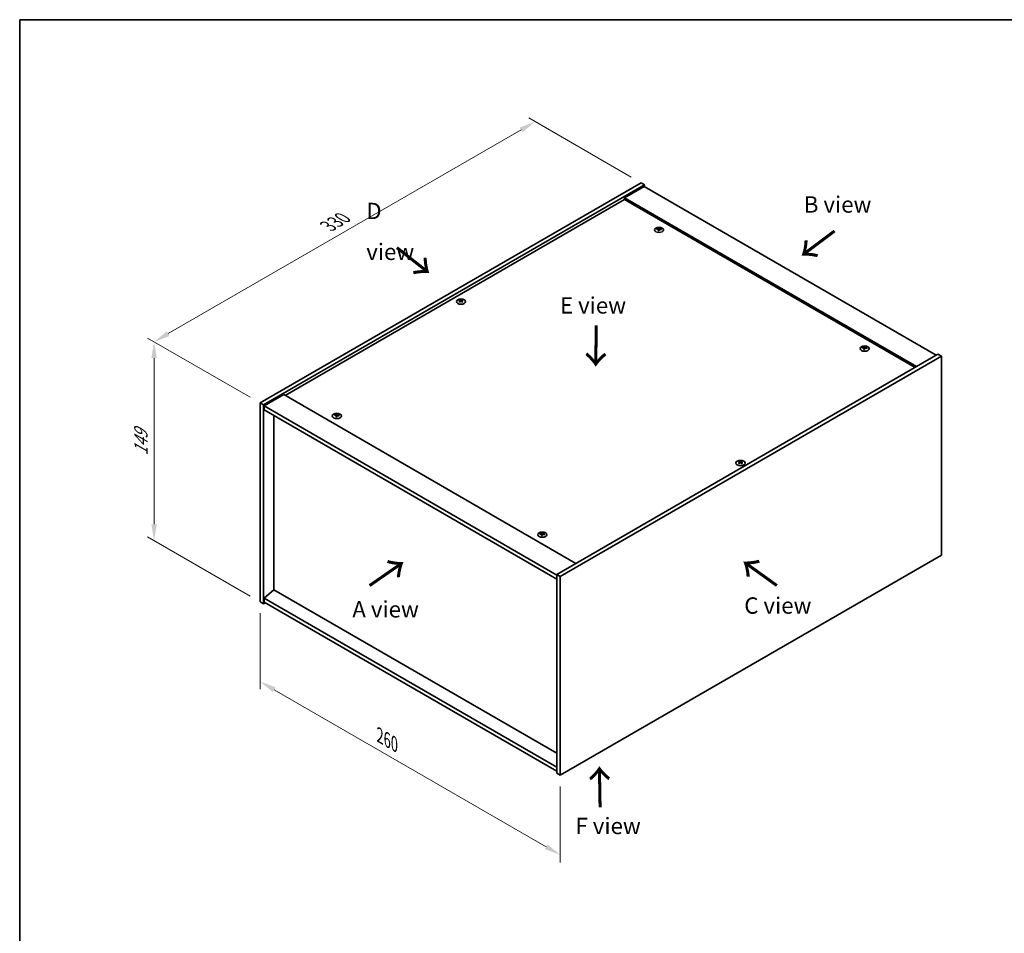
# Model space of a CAD drawing. Units: millimetres. Extents: x 0 to 8075, y 0 to 1405.
# Drawn here: x 0 to 754, y 706 to 1405 of the extents above; entities that cross this region are included whole.
import ezdxf

# ---------------------------------------------------------------- set-up
doc = ezdxf.new("R2010")
doc.units = ezdxf.units.MM
doc.header["$LTSCALE"] = 5
doc.layers.get('Defpoints').update_dxf_attribs({"lineweight": 25})
for name, color, linetype, lineweight in [('Border (ISO)', 7, 'Continuous', 35), ('Dimension (ISO)', 7, 'Continuous', 18), ('Dimension (ISO) @ 1', 7, 'Continuous', 18), ('Symbol (ISO)', 7, 'Continuous', 18), ('Visible (ISO)', 7, 'Continuous', 35), ('Visible Narrow (ISO)', 7, 'Continuous', 25)]:
    doc.layers.add(name, color=color, linetype=linetype, lineweight=lineweight)
doc.styles.add('Note Text (TK)', font='MS PGothic.ttf')
doc.dimstyles.new('Default - Method 1b (TK)', dxfattribs={"dimscale": 5, "dimtxt": 2.5, "dimasz": 2.5, "dimexe": 1, "dimexo": 1.5, "dimgap": 1, "dimtad": 1, "dimtoh": 1, "dimrnd": 1e-08, "dimdsep": 46, "dimtxsty": 'Note Text (TK)', "dimcen": 0.09, "dimdle": 5, "dimclrd": 100, "dimclre": 100, "dimclrt": 7, "dimadec": 1, "dimazin": 1, "dimtfac": 1, "dimtmove": 0, "dimatfit": 3, "dimfxl": 1, "dimtolj": 1, "dimlwd": -1, "dimlwe": -1, "dimarcsym": 0})

# ---------------------------------------------------------------- blocks, each defined once
blk = doc.blocks.new('図面枠 tk図枠')
at = {"layer": 'Border (ISO)'}
for q in [(405.5, 289), (14.5, 8)]:
    blk.add_line((14.5, 289), q, dxfattribs=at)
blk = doc.blocks.new('*D20')
at = {"layer": 'Defpoints', "color": 0}
for p in [(183.92, 959.7), (413.73, 827.02), (413.73, 765.97)]:
    blk.add_point(p, dxfattribs=at)
at = {"layer": 'Dimension (ISO)', "color": 100}
for p, q in [((183.92, 951.04), (183.92, 892.88)), ((194.74, 892.4), (402.9, 772.22)), ((413.73, 818.36), (413.73, 760.2))]:
    blk.add_line(p, q, dxfattribs=at)
for points in [[(195.79, 894.21), (193.7, 890.6), (183.92, 898.65)], [(403.95, 774.03), (401.86, 770.42), (413.73, 765.97)]]:
    blk.add_solid(points, dxfattribs=at)
at = {"layer": 'Dimension (ISO)', "color": 7, "insert": (275.66, 857.35), "char_height": 12.5, "attachment_point": 4, "rotation": 330, "style": 'Note Text (TK)'}
blk.add_mtext('\\A1;{\\Q-30.000;\\W0.816;\\H0.816x;260}', dxfattribs=at)
blk = doc.blocks.new('*D19')
at = {"layer": 'Defpoints', "color": 0}
for p in [(183.92, 1111.77), (102.86, 1006.5), (183.92, 959.7)]:
    blk.add_point(p, dxfattribs=at)
at = {"layer": 'Dimension (ISO)', "color": 100}
for p, q in [((176.42, 1116.1), (97.86, 1161.46)), ((102.86, 1146.07), (102.86, 1019)), ((176.42, 964.03), (97.86, 1009.38))]:
    blk.add_line(p, q, dxfattribs=at)
for points in [[(100.78, 1146.07), (104.95, 1146.07), (102.86, 1158.57)], [(100.78, 1019), (104.95, 1019), (102.86, 1006.5)]]:
    blk.add_solid(points, dxfattribs=at)
at = {"layer": 'Dimension (ISO)', "color": 7, "insert": (92.76, 1071.49), "char_height": 12.5, "attachment_point": 4, "rotation": 90, "style": 'Note Text (TK)'}
blk.add_mtext('\\A1;{\\Q30.000;\\W0.816;\\H0.816x;149}', dxfattribs=at)
blk = doc.blocks.new('*D18')
at = {"layer": 'Defpoints', "color": 0}
for p in [(394.54, 1326.97), (475.6, 1280.17), (183.92, 1111.77)]:
    blk.add_point(p, dxfattribs=at)
at = {"layer": 'Dimension (ISO)', "color": 100}
for p, q in [((468.1, 1284.5), (389.54, 1329.86)), ((113.69, 1164.82), (383.72, 1320.72)), ((176.42, 1116.1), (97.86, 1161.46))]:
    blk.add_line(p, q, dxfattribs=at)
for points in [[(382.68, 1322.53), (384.76, 1318.92), (394.54, 1326.97)], [(112.65, 1166.62), (114.73, 1163.01), (102.86, 1158.57)]]:
    blk.add_solid(points, dxfattribs=at)
at = {"layer": 'Dimension (ISO)', "color": 7, "insert": (235.98, 1247.08), "char_height": 12.5, "attachment_point": 4, "rotation": 30, "style": 'Note Text (TK)'}
blk.add_mtext('\\A1;{\\Q-30.000;\\W0.816;\\H0.816x;330}', dxfattribs=at)

msp = doc.modelspace()

# ---------------------------------------------------------------- linework, layer by layer
at = {"layer": 'Visible (ISO)'}
for p, q in [((183.9196, 1111.7712), (475.6011, 1280.1736)), ((186.5712, 1110.2403), (478.2528, 1278.6427)), ((477.8108, 1277.3669), (462.7848, 1268.6917)), ((475.6011, 1280.1736), (478.2528, 1278.6427)), ((477.8108, 1277.3669), (701.4334, 1148.2584)), ((478.2528, 1278.6427), (478.2528, 1277.1118)), ((462.7848, 1267.4159), (203.144, 1117.5122)), ((686.4073, 1139.5831), (462.7848, 1268.6917)), ((462.7848, 1268.6917), (462.7848, 1267.4159)), ((685.3025, 1138.9453), (462.7848, 1267.4159)), ((488.8835, 1244.5491), (488.9886, 1243.5703)), ((489.719, 1245.0497), (489.6649, 1244.5456)), ((337.1704, 1189.9442), (337.2317, 1189.3738)), ((338.2602, 1189.9442), (338.199, 1189.3738)), ((646.2148, 1153.7138), (646.3199, 1152.7351)), ((647.0502, 1154.2145), (646.9961, 1153.7104)), ((702.7592, 1149.0239), (411.0776, 980.6215)), ((705.4108, 1147.493), (413.7293, 979.0905)), ((705.4108, 1147.493), (702.7592, 1149.0239)), ((705.4108, 995.4205), (705.4108, 1147.493)), ((202.0392, 1118.1501), (187.0132, 1109.4748)), ((202.0392, 1118.1501), (425.6617, 989.0416)), ((183.9196, 1111.7712), (186.5712, 1110.2403)), ((183.9196, 959.6987), (183.9196, 1111.7712)), ((186.5712, 958.1678), (186.5712, 1110.2403)), ((187.0132, 1109.4748), (187.0132, 1106.413)), ((411.0776, 980.1112), (187.0132, 1109.4748)), ((187.0132, 1106.413), (411.0776, 977.0493)), ((194.482, 1102.1008), (194.482, 968.8078)), ((242.28, 1102.1725), (242.3851, 1101.1937)), ((243.1155, 1102.6731), (243.0614, 1102.169)), ((551.0702, 1066.4491), (551.1315, 1065.8786)), ((552.16, 1066.4491), (552.0988, 1065.8786)), ((399.6113, 1011.3373), (399.7164, 1010.3585)), ((400.4467, 1011.8379), (400.3926, 1011.3338)), ((413.7293, 827.018), (705.4108, 995.4205)), ((411.0776, 980.6215), (411.0776, 828.549)), ((413.7293, 979.0905), (411.0776, 980.6215)), ((413.7293, 979.0905), (413.7293, 827.018)), ((194.4378, 968.8333), (187.0132, 962.5054)), ((411.0776, 843.7562), (194.4378, 968.8333)), ((183.9196, 959.6987), (186.5712, 958.1678)), ((187.8971, 958.9333), (186.5712, 958.1678)), ((411.0776, 833.1418), (187.0132, 962.5054)), ((187.0132, 962.5054), (187.0132, 959.4436)), ((187.0132, 959.4436), (411.0776, 830.0799)), ((413.7293, 827.018), (411.0776, 828.549))]:
    msp.add_line(p, q, dxfattribs=at)
for centre in [(489.3013, 1244.1968), (337.7153, 1189.3384), (646.6326, 1153.3615), (242.6978, 1101.8202), (551.6151, 1065.8433), (400.0291, 1010.9849)]:
    msp.add_ellipse(centre, major_axis=(-3.5, 0), ratio=0.57735027, dxfattribs=at)
for centre, major_axis, ratio, start_param, end_param in [((489.3013, 1244.6377), (-1.875, 0), 0.57735027, 5.91518866, 6.2158437), ((489.398, 1238.0882), (8.067, -2.8451), 0.74246513, 1.91324666, 2.06508391), ((489.2113, 1237.6007), (-7.8805, 3.3269), 0.84587812, 5.10316921, 5.25500646), ((489.7243, 1237.7929), (-0.4262, -8.5434), 0.21969733, 3.8197715, 3.97160875), ((489.3013, 1244.6377), (-1.875, 0), 0.57735027, 1.20279968, 1.50345472), ((489.7228, 1237.7891), (-0.5055, -8.539), 0.23224051, 3.53596008, 3.68779733), ((488.8799, 1237.9007), (1.7241, 8.3784), 0.13160172, 0.70517574, 0.85701299), ((489.3013, 1244.6377), (1.875, 0), 0.57735027, 1.20279968, 1.50345472), ((488.8784, 1237.8969), (1.6449, 8.3943), 0.11905855, 0.41808378, 0.56992103), ((489.3914, 1238.0891), (8.1295, -2.6612), 0.74523934, 1.61044635, 1.7622836), ((489.2046, 1237.6016), (-7.7852, 3.5442), 0.84310391, 4.84068766, 4.99252491), ((489.3013, 1244.6377), (1.875, 0), 0.57735027, 5.91518866, 6.2158437), ((337.7153, 1189.7793), (1.875, 0), 0.57735027, 2.20586697, 2.50652201), ((337.412, 1182.8086), (-3.731, 7.6974), 0.62999659, 5.60815879, 5.75999604), ((338.0186, 1182.8086), (-3.731, -7.6974), 0.62999659, 3.66478192, 3.81661918), ((337.7153, 1189.7793), (1.875, 0), 0.57735027, 0.63507064, 0.93572569), ((338.0235, 1183.1617), (4.7541, -7.1112), 0.5202741, 2.38677972, 2.53861697), ((338.0235, 1182.8114), (-3.6263, -7.7473), 0.62091288, 3.94220654, 4.09404379), ((337.7153, 1189.7793), (-1.875, 0), 0.57735027, 0.63507064, 0.93572569), ((337.412, 1183.1645), (4.8503, 7.046), 0.52935781, 0.89601307, 1.04785032), ((338.0186, 1183.1645), (4.8503, -7.046), 0.5293578, 2.09374233, 2.24557958), ((337.4071, 1183.1617), (4.7541, 7.1112), 0.5202741, 0.60297568, 0.75481293), ((337.4071, 1182.8114), (-3.6263, 7.7473), 0.62091288, 5.33073417, 5.48257142), ((337.7153, 1189.7793), (-1.875, 0), 0.57735027, 2.20586697, 2.50652201), ((646.6326, 1153.8024), (-1.875, 0), 0.57735027, 5.91518866, 6.2158437), ((646.7293, 1147.253), (8.067, -2.8451), 0.74246513, 1.91324666, 2.06508391), ((646.5425, 1146.7655), (-7.8805, 3.3269), 0.84587812, 5.10316921, 5.25500646), ((647.0555, 1146.9577), (-0.4262, -8.5434), 0.21969733, 3.8197715, 3.97160875), ((647.054, 1146.9538), (-0.5055, -8.539), 0.23224051, 3.53596008, 3.68779733), ((646.2111, 1147.0655), (1.7241, 8.3784), 0.13160172, 0.70517574, 0.85701299), ((646.6326, 1153.8024), (1.875, 0), 0.57735027, 1.20279968, 1.50345472), ((646.2096, 1147.0617), (1.6449, 8.3943), 0.11905855, 0.41808378, 0.56992103), ((646.7226, 1147.2539), (8.1295, -2.6612), 0.74523934, 1.61044635, 1.7622836), ((646.5359, 1146.7663), (-7.7852, 3.5442), 0.84310391, 4.84068766, 4.99252491), ((646.6326, 1153.8024), (1.875, 0), 0.57735027, 5.91518866, 6.2158437), ((646.6326, 1153.8024), (-1.875, 0), 0.57735027, 1.20279968, 1.50345472), ((242.6978, 1102.2611), (-1.875, 0), 0.57735027, 5.91518866, 6.2158437), ((242.7945, 1095.7117), (8.067, -2.8451), 0.74246513, 1.91324666, 2.06508391), ((242.6078, 1095.2241), (-7.8805, 3.3269), 0.84587812, 5.10316921, 5.25500646), ((243.1208, 1095.4163), (-0.4262, -8.5434), 0.21969733, 3.8197715, 3.97160875), ((242.6978, 1102.2611), (-1.875, 0), 0.57735027, 1.20279968, 1.50345472), ((243.1193, 1095.4125), (-0.5055, -8.539), 0.23224051, 3.53596008, 3.68779733), ((242.2764, 1095.5242), (1.7241, 8.3784), 0.13160172, 0.70517574, 0.85701299), ((242.6978, 1102.2611), (1.875, 0), 0.57735027, 1.20279968, 1.50345472), ((242.2749, 1095.5203), (1.6449, 8.3943), 0.11905855, 0.41808378, 0.56992103), ((242.7879, 1095.7125), (8.1295, -2.6612), 0.74523934, 1.61044635, 1.7622836), ((242.6011, 1095.225), (-7.7852, 3.5442), 0.84310391, 4.84068766, 4.99252491), ((242.6978, 1102.2611), (1.875, 0), 0.57735027, 5.91518866, 6.2158437), ((551.6151, 1066.2842), (1.875, 0), 0.57735027, 2.20586697, 2.50652201), ((551.9233, 1059.6666), (4.7541, -7.1112), 0.5202741, 2.38677972, 2.53861697), ((551.9233, 1059.3163), (-3.6263, -7.7473), 0.62091288, 3.94220654, 4.09404379), ((551.6151, 1066.2842), (-1.875, 0), 0.57735027, 0.63507064, 0.93572569), ((551.3118, 1059.3135), (-3.731, 7.6974), 0.62999659, 5.60815879, 5.75999604), ((551.3118, 1059.6694), (4.8503, 7.046), 0.52935781, 0.89601307, 1.04785032), ((551.9185, 1059.3135), (-3.731, -7.6974), 0.62999659, 3.66478192, 3.81661918), ((551.9185, 1059.6694), (4.8503, -7.046), 0.5293578, 2.09374233, 2.24557958), ((551.3069, 1059.6666), (4.7541, 7.1112), 0.5202741, 0.60297568, 0.75481293), ((551.3069, 1059.3163), (-3.6263, 7.7473), 0.62091288, 5.33073417, 5.48257142), ((551.6151, 1066.2842), (1.875, 0), 0.57735027, 0.63507064, 0.93572569), ((551.6151, 1066.2842), (-1.875, 0), 0.57735027, 2.20586697, 2.50652201), ((400.0291, 1011.4258), (-1.875, 0), 0.57735027, 5.91518866, 6.2158437), ((400.1258, 1004.8764), (8.067, -2.8451), 0.74246513, 1.91324666, 2.06508391), ((399.939, 1004.3889), (-7.8805, 3.3269), 0.84587812, 5.10316921, 5.25500646), ((400.452, 1004.5811), (-0.4262, -8.5434), 0.21969733, 3.8197715, 3.97160875), ((400.0291, 1011.4258), (-1.875, 0), 0.57735027, 1.20279968, 1.50345472), ((400.4506, 1004.5772), (-0.5055, -8.539), 0.23224051, 3.53596008, 3.68779733), ((399.6076, 1004.6889), (1.7241, 8.3784), 0.13160172, 0.70517574, 0.85701299), ((400.0291, 1011.4258), (1.875, 0), 0.57735027, 1.20279968, 1.50345472), ((399.6061, 1004.6851), (1.6449, 8.3943), 0.11905855, 0.41808378, 0.56992103), ((400.1191, 1004.8773), (8.1295, -2.6612), 0.74523934, 1.61044635, 1.7622836), ((399.9324, 1004.3897), (-7.7852, 3.5442), 0.84310391, 4.84068766, 4.99252491), ((400.0291, 1011.4258), (1.875, 0), 0.57735027, 5.91518866, 6.2158437)]:
    msp.add_ellipse(centre, major_axis=major_axis, ratio=ratio, start_param=start_param, end_param=end_param, dxfattribs=at)
for points, weights in [([(487.7062, 1244.7181), (487.6326, 1244.8655), (487.5519, 1245.0271)], [1.00883409939, 1.00548709876, 1]), ([(489.4275, 1245.7178), (489.4068, 1244.7874), (489.3937, 1244.1968)], [1, 1.02702428493, 1.00213791734]), ([(491.1721, 1244.5648), (491.0748, 1244.4081), (490.9871, 1244.2668)], [1, 1.00613643648, 1.00959629055]), ([(336.7223, 1190.216), (336.6661, 1190.4208), (336.603, 1190.6508)], [1.01039402946, 1.00687859509, 1]), ([(338.8276, 1190.6508), (338.7645, 1190.4208), (338.7083, 1190.216)], [1, 1.00687859506, 1.01039402941]), ([(645.0374, 1153.8829), (644.9638, 1154.0302), (644.8831, 1154.1919)], [1.00883409939, 1.00548709876, 1]), ([(646.7588, 1154.8825), (646.7381, 1153.9521), (646.7249, 1153.3616)], [1, 1.02702428493, 1.00213791734]), ([(648.5033, 1153.7296), (648.406, 1153.5729), (648.3183, 1153.4316)], [1, 1.00613643648, 1.00959629055]), ([(241.1027, 1102.3415), (241.0291, 1102.4889), (240.9484, 1102.6505)], [1.00883409939, 1.00548709876, 1]), ([(242.824, 1103.3412), (242.8033, 1102.4108), (242.7902, 1101.8202)], [1, 1.02702428493, 1.00213791734]), ([(244.5686, 1102.1882), (244.4713, 1102.0315), (244.3836, 1101.8902)], [1, 1.00613643648, 1.00959629055]), ([(550.6221, 1066.7209), (550.5659, 1066.9257), (550.5028, 1067.1557)], [1.01039402946, 1.00687859509, 1]), ([(552.7274, 1067.1557), (552.6643, 1066.9257), (552.6081, 1066.7209)], [1, 1.00687859506, 1.01039402941]), ([(398.4339, 1011.5063), (398.3604, 1011.6536), (398.2796, 1011.8153)], [1.00883409939, 1.00548709876, 1]), ([(400.1553, 1012.5059), (400.1346, 1011.5755), (400.1215, 1010.985)], [1, 1.02702428493, 1.00213791735]), ([(401.8998, 1011.353), (401.8026, 1011.1963), (401.7148, 1011.055)], [1, 1.00613643648, 1.00959629055])]:
    msp.add_rational_spline(points, weights, degree=2, dxfattribs=at)
for points, knots in [([(488.6789, 1244.6853), (488.7112, 1244.6827), (488.7441, 1244.6759), (488.8014, 1244.6542), (488.8258, 1244.6394), (488.8611, 1244.6069), (488.8743, 1244.587), (488.886, 1244.5457), (488.8851, 1244.5243), (488.8786, 1244.5045)], [0, 0, 0, 0, 0.0079679566, 0.0079679566, 0.0159359132, 0.0159359132, 0.0239048984, 0.0239048984, 0.0315396272, 0.0315396272, 0.0315396272, 0.0315396272]), ([(489.1246, 1245.1467), (489.117, 1245.1299), (489.1025, 1245.1124), (489.0615, 1245.0813), (489.035, 1245.0677), (488.9787, 1245.0473), (488.9452, 1245.0392), (488.8772, 1245.0303), (488.8427, 1245.0294), (488.8115, 1245.0314)], [0, 0, 0, 0, 0.0079681043, 0.0079681043, 0.0159362086, 0.0159362086, 0.0239050461, 0.0239050461, 0.0315396273, 0.0315396273, 0.0315396273, 0.0315396273]), ([(489.4781, 1244.428), (489.4857, 1244.4484), (489.5002, 1244.4689), (489.5412, 1244.5041), (489.5677, 1244.5187), (489.6239, 1244.539), (489.6575, 1244.5461), (489.7255, 1244.5508), (489.7599, 1244.5487), (489.7912, 1244.5433)], [0, 0, 0, 0, 0.0079679566, 0.0079679566, 0.0159359132, 0.0159359132, 0.0239048984, 0.0239048984, 0.0315396272, 0.0315396272, 0.0315396272, 0.0315396272]), ([(489.9237, 1244.8894), (489.8915, 1244.8955), (489.8586, 1244.9055), (489.8012, 1244.9312), (489.7768, 1244.947), (489.7416, 1244.9794), (489.7283, 1244.9982), (489.7167, 1245.0354), (489.7176, 1245.0538), (489.7241, 1245.0701)], [0, 0, 0, 0, 0.0079681043, 0.0079681043, 0.0159362086, 0.0159362086, 0.0239050461, 0.0239050461, 0.0315396273, 0.0315396273, 0.0315396273, 0.0315396273]), ([(337.0955, 1190.0362), (337.1186, 1190.0242), (337.1386, 1190.0085), (337.1649, 1189.9728), (337.1712, 1189.9528), (337.1707, 1189.9144), (337.1638, 1189.8935), (337.137, 1189.8547), (337.1178, 1189.8367), (337.0955, 1189.8218)], [0, 0, 0, 0, 0.0079681043, 0.0079681043, 0.0159362086, 0.0159362086, 0.0239050461, 0.0239050461, 0.0315396273, 0.0315396273, 0.0315396273, 0.0315396273]), ([(337.901, 1190.2868), (337.8772, 1190.2753), (337.8473, 1190.2653), (337.7819, 1190.2521), (337.7464, 1190.249), (337.68, 1190.2492), (337.6447, 1190.2527), (337.581, 1190.266), (337.5525, 1190.2757), (337.5296, 1190.2868)], [0, 0, 0, 0, 0.0079679566, 0.0079679566, 0.0159359132, 0.0159359132, 0.0239048984, 0.0239048984, 0.0315396272, 0.0315396272, 0.0315396272, 0.0315396272]), ([(337.5296, 1189.5711), (337.5534, 1189.5862), (337.5833, 1189.5993), (337.6487, 1189.6165), (337.6842, 1189.6207), (337.7506, 1189.6203), (337.786, 1189.6158), (337.8496, 1189.5983), (337.8781, 1189.5857), (337.901, 1189.5711)], [0, 0, 0, 0, 0.0079681043, 0.0079681043, 0.0159362086, 0.0159362086, 0.0239050461, 0.0239050461, 0.0315396273, 0.0315396273, 0.0315396273, 0.0315396273]), ([(338.3351, 1189.8218), (338.312, 1189.8373), (338.292, 1189.8561), (338.2658, 1189.8959), (338.2594, 1189.9169), (338.26, 1189.9552), (338.2668, 1189.975), (338.2936, 1190.0097), (338.3129, 1190.0247), (338.3351, 1190.0362)], [0, 0, 0, 0, 0.0079679566, 0.0079679566, 0.0159359132, 0.0159359132, 0.0239048984, 0.0239048984, 0.0315396272, 0.0315396272, 0.0315396272, 0.0315396272]), ([(646.0102, 1153.85), (646.0424, 1153.8475), (646.0753, 1153.8406), (646.1327, 1153.819), (646.1571, 1153.8042), (646.1923, 1153.7716), (646.2056, 1153.7518), (646.2172, 1153.7104), (646.2163, 1153.6891), (646.2098, 1153.6693)], [0, 0, 0, 0, 0.0079679566, 0.0079679566, 0.0159359132, 0.0159359132, 0.0239048984, 0.0239048984, 0.0315396272, 0.0315396272, 0.0315396272, 0.0315396272]), ([(646.4558, 1154.3114), (646.4482, 1154.2946), (646.4337, 1154.2771), (646.3927, 1154.2461), (646.3662, 1154.2325), (646.31, 1154.2121), (646.2764, 1154.2039), (646.2084, 1154.1951), (646.174, 1154.1941), (646.1428, 1154.1962)], [0, 0, 0, 0, 0.0079681043, 0.0079681043, 0.0159362086, 0.0159362086, 0.0239050461, 0.0239050461, 0.0315396273, 0.0315396273, 0.0315396273, 0.0315396273]), ([(646.8093, 1153.5927), (646.8169, 1153.6131), (646.8314, 1153.6337), (646.8724, 1153.6688), (646.8989, 1153.6834), (646.9552, 1153.7037), (646.9887, 1153.7108), (647.0567, 1153.7155), (647.0912, 1153.7135), (647.1224, 1153.708)], [0, 0, 0, 0, 0.0079679566, 0.0079679566, 0.0159359132, 0.0159359132, 0.0239048984, 0.0239048984, 0.0315396272, 0.0315396272, 0.0315396272, 0.0315396272]), ([(647.255, 1154.0541), (647.2228, 1154.0603), (647.1898, 1154.0702), (647.1325, 1154.0959), (647.1081, 1154.1117), (647.0728, 1154.1442), (647.0596, 1154.163), (647.0479, 1154.2002), (647.0489, 1154.2186), (647.0553, 1154.2349)], [0, 0, 0, 0, 0.0079681043, 0.0079681043, 0.0159362086, 0.0159362086, 0.0239050461, 0.0239050461, 0.0315396273, 0.0315396273, 0.0315396273, 0.0315396273]), ([(242.0754, 1102.3087), (242.1077, 1102.3061), (242.1406, 1102.2993), (242.1979, 1102.2776), (242.2223, 1102.2628), (242.2576, 1102.2303), (242.2708, 1102.2104), (242.2825, 1102.1691), (242.2816, 1102.1477), (242.2751, 1102.1279)], [0, 0, 0, 0, 0.0079679566, 0.0079679566, 0.0159359132, 0.0159359132, 0.0239048984, 0.0239048984, 0.0315396272, 0.0315396272, 0.0315396272, 0.0315396272]), ([(242.5211, 1102.7701), (242.5135, 1102.7533), (242.499, 1102.7358), (242.458, 1102.7047), (242.4315, 1102.6911), (242.3752, 1102.6707), (242.3417, 1102.6626), (242.2737, 1102.6538), (242.2393, 1102.6528), (242.208, 1102.6548)], [0, 0, 0, 0, 0.0079681043, 0.0079681043, 0.0159362086, 0.0159362086, 0.0239050461, 0.0239050461, 0.0315396273, 0.0315396273, 0.0315396273, 0.0315396273]), ([(242.8746, 1102.0514), (242.8822, 1102.0718), (242.8967, 1102.0924), (242.9377, 1102.1275), (242.9642, 1102.1421), (243.0205, 1102.1624), (243.054, 1102.1695), (243.122, 1102.1742), (243.1564, 1102.1721), (243.1877, 1102.1667)], [0, 0, 0, 0, 0.0079679566, 0.0079679566, 0.0159359132, 0.0159359132, 0.0239048984, 0.0239048984, 0.0315396272, 0.0315396272, 0.0315396272, 0.0315396272]), ([(243.3202, 1102.5128), (243.288, 1102.519), (243.2551, 1102.5289), (243.1977, 1102.5546), (243.1733, 1102.5704), (243.1381, 1102.6028), (243.1248, 1102.6216), (243.1132, 1102.6588), (243.1141, 1102.6772), (243.1206, 1102.6935)], [0, 0, 0, 0, 0.0079681043, 0.0079681043, 0.0159362086, 0.0159362086, 0.0239050461, 0.0239050461, 0.0315396273, 0.0315396273, 0.0315396273, 0.0315396273]), ([(550.9953, 1066.5411), (551.0184, 1066.5291), (551.0384, 1066.5134), (551.0647, 1066.4777), (551.071, 1066.4577), (551.0705, 1066.4193), (551.0636, 1066.3984), (551.0368, 1066.3595), (551.0176, 1066.3416), (550.9953, 1066.3267)], [0, 0, 0, 0, 0.0079681043, 0.0079681043, 0.0159362086, 0.0159362086, 0.0239050461, 0.0239050461, 0.0315396273, 0.0315396273, 0.0315396273, 0.0315396273]), ([(551.8008, 1066.7917), (551.777, 1066.7802), (551.7471, 1066.7702), (551.6817, 1066.757), (551.6462, 1066.7539), (551.5798, 1066.7541), (551.5445, 1066.7576), (551.4808, 1066.7709), (551.4523, 1066.7806), (551.4294, 1066.7917)], [0, 0, 0, 0, 0.0079679566, 0.0079679566, 0.0159359132, 0.0159359132, 0.0239048984, 0.0239048984, 0.0315396272, 0.0315396272, 0.0315396272, 0.0315396272]), ([(551.4294, 1066.076), (551.4532, 1066.0911), (551.4831, 1066.1042), (551.5485, 1066.1214), (551.584, 1066.1256), (551.6504, 1066.1252), (551.6858, 1066.1207), (551.7494, 1066.1032), (551.7779, 1066.0906), (551.8008, 1066.076)], [0, 0, 0, 0, 0.0079681043, 0.0079681043, 0.0159362086, 0.0159362086, 0.0239050461, 0.0239050461, 0.0315396273, 0.0315396273, 0.0315396273, 0.0315396273]), ([(552.2349, 1066.3267), (552.2118, 1066.3422), (552.1918, 1066.361), (552.1656, 1066.4008), (552.1592, 1066.4218), (552.1598, 1066.4601), (552.1666, 1066.4799), (552.1934, 1066.5146), (552.2127, 1066.5296), (552.2349, 1066.5411)], [0, 0, 0, 0, 0.0079679566, 0.0079679566, 0.0159359132, 0.0159359132, 0.0239048984, 0.0239048984, 0.0315396272, 0.0315396272, 0.0315396272, 0.0315396272]), ([(399.4067, 1011.4735), (399.4389, 1011.4709), (399.4719, 1011.464), (399.5292, 1011.4424), (399.5536, 1011.4276), (399.5889, 1011.3951), (399.6021, 1011.3752), (399.6138, 1011.3338), (399.6128, 1011.3125), (399.6064, 1011.2927)], [0, 0, 0, 0, 0.0079679566, 0.0079679566, 0.0159359132, 0.0159359132, 0.0239048984, 0.0239048984, 0.0315396272, 0.0315396272, 0.0315396272, 0.0315396272]), ([(399.8524, 1011.9348), (399.8448, 1011.918), (399.8303, 1011.9006), (399.7892, 1011.8695), (399.7627, 1011.8559), (399.7065, 1011.8355), (399.673, 1011.8273), (399.6049, 1011.8185), (399.5705, 1011.8176), (399.5393, 1011.8196)], [0, 0, 0, 0, 0.0079681043, 0.0079681043, 0.0159362086, 0.0159362086, 0.0239050461, 0.0239050461, 0.0315396273, 0.0315396273, 0.0315396273, 0.0315396273]), ([(400.2058, 1011.2161), (400.2134, 1011.2365), (400.2279, 1011.2571), (400.2689, 1011.2923), (400.2954, 1011.3068), (400.3517, 1011.3271), (400.3852, 1011.3343), (400.4532, 1011.3389), (400.4877, 1011.3369), (400.5189, 1011.3314)], [0, 0, 0, 0, 0.0079679566, 0.0079679566, 0.0159359132, 0.0159359132, 0.0239048984, 0.0239048984, 0.0315396272, 0.0315396272, 0.0315396272, 0.0315396272]), ([(400.6515, 1011.6775), (400.6193, 1011.6837), (400.5863, 1011.6936), (400.529, 1011.7193), (400.5046, 1011.7351), (400.4693, 1011.7676), (400.4561, 1011.7864), (400.4444, 1011.8236), (400.4454, 1011.842), (400.4518, 1011.8583)], [0, 0, 0, 0, 0.0079681043, 0.0079681043, 0.0159362086, 0.0159362086, 0.0239050461, 0.0239050461, 0.0315396273, 0.0315396273, 0.0315396273, 0.0315396273])]:
    msp.add_open_spline(points, degree=3, knots=knots, dxfattribs=at)
at = {"layer": 'Visible Narrow (ISO)'}
for p, q in [((488.8115, 1245.0314), (488.8035, 1244.6512)), ((488.8786, 1244.5045), (488.9751, 1243.5717)), ((489.1246, 1245.1467), (489.2615, 1243.8171)), ((489.9237, 1244.8894), (489.9154, 1244.5208)), ((337.0955, 1189.8218), (337.1333, 1189.3053)), ((337.5296, 1190.2868), (337.4756, 1189.5365)), ((337.901, 1190.2868), (337.955, 1189.5365)), ((338.3351, 1189.8218), (338.2973, 1189.3053)), ((646.1428, 1154.1962), (646.1348, 1153.8159)), ((646.2098, 1153.6693), (646.3064, 1152.7364)), ((646.4558, 1154.3114), (646.5928, 1152.9819)), ((647.255, 1154.0541), (647.2467, 1153.6856)), ((242.208, 1102.6548), (242.2, 1102.2746)), ((242.2751, 1102.1279), (242.3716, 1101.1951)), ((242.5211, 1102.7701), (242.6581, 1101.4405)), ((243.3202, 1102.5128), (243.3119, 1102.1443)), ((550.9953, 1066.3267), (551.0331, 1065.8102)), ((551.4294, 1066.7917), (551.3754, 1066.0413)), ((551.8008, 1066.7917), (551.8548, 1066.0413)), ((552.2349, 1066.3267), (552.1971, 1065.8102)), ((399.5393, 1011.8196), (399.5313, 1011.4393)), ((399.6064, 1011.2927), (399.7029, 1010.3598)), ((399.8524, 1011.9348), (399.9893, 1010.6053)), ((400.6515, 1011.6775), (400.6432, 1011.309))]:
    msp.add_line(p, q, dxfattribs=at)

# ---------------------------------------------------------------- block references
at = {"xscale": 5, "yscale": 5, "zscale": 5}
msp.add_blockref('図面枠 tk図枠', (-72.5, -40), dxfattribs=at)

# ---------------------------------------------------------------- texts
at = {"layer": 'Symbol (ISO)', "color": 7, "char_height": 12.5, "attachment_point": 4, "line_spacing_factor": 1.5, "style": 'Note Text (TK)'}
for s, insert, width in [('{\\fＭＳ Ｐゴシック|b0|i0;B view}', (600.1071, 1263.6291), 51.973683), ('{\\fＭＳ Ｐゴシック|b0|i0;D view}', (265.2333, 1243.0322), 52.19298), ('{\\fＭＳ Ｐゴシック|b0|i0;E view}', (413.5015, 1186.4082), 50.657892), ('{\\fＭＳ Ｐゴシック|b0|i0;A view}', (254.59, 953.9036), 51.900584), ('{\\fＭＳ Ｐゴシック|b0|i0;C view}', (554.5357, 956.781), 52.485383), ('{\\fＭＳ Ｐゴシック|b0|i0;F view}', (425.3856, 788.1596), 50.365496)]:
    msp.add_mtext(s, dxfattribs=dict(at, insert=insert, width=width))
at = {"layer": 'Symbol (ISO)', "color": 7, "char_height": 25, "width": 37.426901, "attachment_point": 4, "line_spacing_factor": 1.5, "style": 'Note Text (TK)'}
for insert, rotation in [((624.4661, 1244.5375), 216.8584587), ((287.338, 1231.0654), 321.8220056), ((440.8435, 1172.4299), 269.1951037), ((266.9469, 970.9034), 34.7526299), ((580.8346, 971.6731), 144.3576653), ((444.6745, 801.0215), 90.9997213)]:
    msp.add_mtext('{\\fＭＳ Ｐゴシック|b0|i0;\\H25.0000;→}', dxfattribs=dict(at, insert=insert, rotation=rotation))

# ---------------------------------------------------------------- dimensions: what is measured, and where the dimension line sits
at = {"layer": 'Dimension (ISO) @ 1', "color": 100}
for base, p1, p2, angle, text, override, picture, middle in [((394.5449, 1326.9715), (183.9196, 1111.7712), (475.6011, 1280.1736), 210, '{\\Q-30.000;\\W0.816;\\H0.816x;<>}', {"dimscale": 1, "dimtxt": 12.5, "dimasz": 12.5, "dimexe": 5, "dimexo": 7.5, "dimgap": 5, "dimtoh": 0, "dimdec": 2, "dimlfac": 0.979796, "dimcen": 0.45, "dimtol": 0, "dimlim": 0, "dimtp": 0, "dimtm": 0, "dimtdec": 2, "dimtix": 0, "dimtofl": 0, "dimtmove": 0, "dimatfit": 1}, '*D18', (248.7041, 1242.7703)), ((102.8633, 1006.4966), (183.9196, 1111.7712), (183.9196, 959.6987), 90, '{\\Q30.000;\\W0.816;\\H0.816x;<>}', {"dimscale": 1, "dimtxt": 12.5, "dimasz": 12.5, "dimexe": 5, "dimexo": 7.5, "dimgap": 5, "dimtoh": 0, "dimlfac": 0.979796, "dimcen": 0.45, "dimtix": 0, "dimtofl": 0, "dimtmove": 0, "dimatfit": 1}, '*D19', (102.8633, 1082.5328)), ((413.7293, 765.971), (183.9196, 959.6987), (413.7293, 827.018), 150, '{\\Q-30.000;\\W0.816;\\H0.816x;<>}', {"dimscale": 1, "dimtxt": 12.5, "dimasz": 12.5, "dimexe": 5, "dimexo": 7.5, "dimgap": 5, "dimtoh": 0, "dimlfac": 0.979796, "dimcen": 0.45, "dimtix": 0, "dimtofl": 0, "dimtmove": 0, "dimatfit": 1}, '*D20', (278.2846, 844.17))]:
    dim = msp.add_linear_dim(base=base, p1=p1, p2=p2, angle=angle, text=text, dimstyle='Default - Method 1b (TK)', override=override, dxfattribs=at)
    dim.commit()
    dim.dimension.update_dxf_attribs({"geometry": picture, "text_midpoint": middle, "dimtype": 128})

doc.saveas('drawing.dxf')
